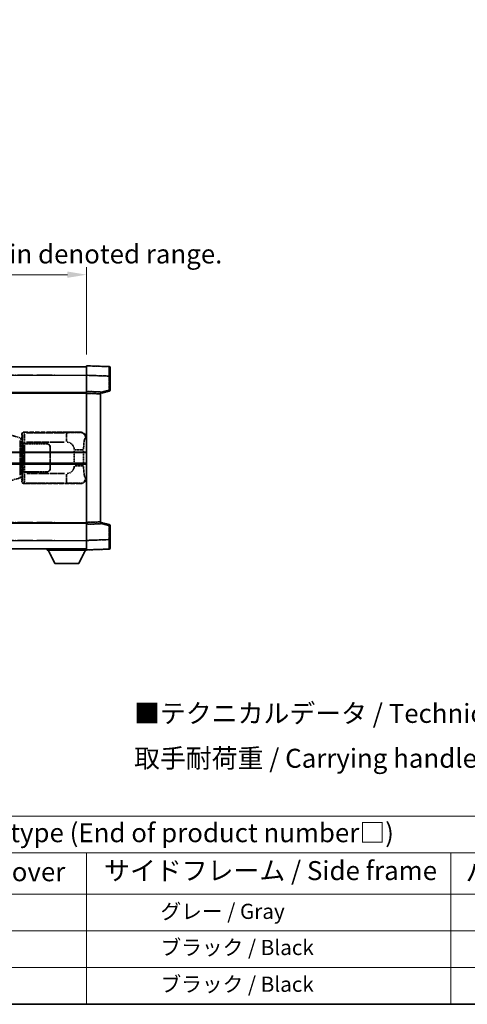
# Model space of a CAD drawing. Units: millimetres. Extents: x 3 to 9848, y 9 to 1273.
# Drawn here: x 420 to 656, y 9 to 527 of the extents above; entities that cross this region are included whole.
import ezdxf

# ---------------------------------------------------------------- set-up
doc = ezdxf.new("R2010")
doc.units = ezdxf.units.MM
doc.linetypes.add('LONG_DASH_DOTTED', pattern=[0.61, 0.48, -0.06, 0.01, -0.06])
for name, color, linetype, lineweight in [('Border (ISO)', 7, 'Continuous', 35), ('Dimension (ISO)', 7, 'Continuous', 18), ('Overlay (ISO)', 7, 'LONG_DASH_DOTTED', 35), ('Symbol (ISO)', 7, 'Continuous', 18), ('Visible (ISO)', 7, 'Continuous', 35), ('Visible Narrow (ISO)', 7, 'Continuous', 25)]:
    doc.layers.add(name, color=color, linetype=linetype, lineweight=lineweight)
doc.styles.add('Note Text (TK)', font='MS PGothic.ttf')
doc.styles.add('Note Text (TK2)', font='MS PGothic.ttf')
doc.dimstyles.new('Default - Method 1b (TK)', dxfattribs={"dimscale": 4, "dimtxt": 2.5, "dimasz": 2.5, "dimexe": 1, "dimexo": 1.5, "dimgap": 1, "dimtad": 1, "dimtoh": 1, "dimrnd": 1e-08, "dimdsep": 46, "dimtxsty": 'Note Text (TK)', "dimcen": 0.09, "dimdle": 5, "dimclrd": 100, "dimclre": 100, "dimclrt": 7, "dimadec": 1, "dimazin": 1, "dimtfac": 1, "dimtmove": 0, "dimatfit": 3, "dimfxl": 1, "dimtolj": 1, "dimlwd": -1, "dimlwe": -1, "dimarcsym": 0})

# ---------------------------------------------------------------- blocks, each defined once
blk = doc.blocks.new('図面枠 tk図枠')
at = {"layer": 'Border (ISO)'}
blk.add_line((14.5, 8), (405.5, 8), dxfattribs=at)
blk = doc.blocks.new('テーブル1')
at = {"layer": 'Symbol (ISO)'}
for p, q in [((14.5, 32.76), (224.5, 32.76)), ((14.5, 27.94), (224.5, 27.94)), ((127.5, 27.94), (127.5, 22.5)), ((175.5, 27.94), (175.5, 22.5)), ((14.5, 22.5), (224.5, 22.5)), ((127.5, 22.5), (127.5, 8)), ((175.5, 22.5), (175.5, 8)), ((14.5, 17.67), (224.5, 17.67)), ((14.5, 12.83), (224.5, 12.83)), ((14.5, 8), (224.5, 8))]:
    blk.add_line(p, q, dxfattribs=at)
at = {"layer": 'Symbol (ISO)', "color": 7, "attachment_point": 7}
for s, insert, char_height, style in [('色仕様（型番末尾□） / Color type (End of product number□)', (71.12, 28.57), 2.5, 'Note Text (TK)'), ('上下カバー / Top ・ Bottom cover', (71.97, 23.43), 2.5, 'Note Text (TK)'), ('サイドフレーム / Side frame', (129.82, 23.58), 2.5, 'Note Text (TK)'), ('バンド取手 / Carrying handle', (177.47, 23.43), 2.5, 'Note Text (TK)'), ('              グレー / Gray', (128.7, 18.62), 2, 'Note Text (TK2)'), ('              ブラック / Black', (128.7, 13.86), 2, 'Note Text (TK2)'), ('              ブラック / Black', (128.7, 9.02), 2, 'Note Text (TK2)')]:
    blk.add_mtext(s, dxfattribs=dict(at, insert=insert, char_height=char_height, style=style))
blk = doc.blocks.new('*D32')
at = {"layer": 'Defpoints', "color": 0}
for p in [(455.42, 392.95), (137.92, 345.7), (455.42, 344.95)]:
    blk.add_point(p, dxfattribs=at)
at = {"layer": 'Dimension (ISO)', "color": 100}
for p, q in [((137.92, 351.7), (137.92, 396.95)), ((455.42, 350.95), (455.42, 396.95)), ((147.92, 392.95), (445.42, 392.95))]:
    blk.add_line(p, q, dxfattribs=at)
for points in [[(147.92, 394.62), (147.92, 391.29), (137.92, 392.95)], [(445.42, 394.62), (445.42, 391.29), (455.42, 392.95)]]:
    blk.add_solid(points, dxfattribs=at)
at = {"layer": 'Dimension (ISO)', "color": 7, "insert": (87.69, 412.19), "char_height": 10, "attachment_point": 4, "style": 'Note Text (TK)'}
blk.add_mtext('\\A1; \\fＭＳ Ｐゴシック|b0|i0;\\H10.0000;* バンド取手は任意の位置に固定できます。\\P\\fＭＳ Ｐゴシック|b0|i0;\\H10.0000;* Carrying handle location can be freely affixed within denoted range.', dxfattribs=at)

msp = doc.modelspace()

# ---------------------------------------------------------------- linework, layer by layer
at = {"layer": 'Overlay (ISO)', "ltscale": 18.588993}
for p, q in [((137.9156, 344.4518), (455.4156, 344.4518)), ((137.9156, 344.4518), (455.4156, 344.4518)), ((137.9156, 330.9518), (455.4156, 330.9518)), ((137.9156, 330.9518), (455.4156, 330.9518)), ((137.9156, 261.9518), (455.4156, 261.9518)), ((137.9156, 261.9518), (455.4156, 261.9518)), ((137.9156, 248.4518), (455.4156, 248.4518)), ((137.9156, 248.4518), (455.4156, 248.4518))]:
    msp.add_line(p, q, dxfattribs=at)
at = {"layer": 'Overlay (ISO)', "ltscale": 1.266459}
for p, q in [((455.4156, 339.9548), (455.4156, 344.9518)), ((455.4156, 339.9548), (455.4156, 344.9518)), ((455.4156, 247.9518), (455.4156, 252.9487)), ((455.4156, 247.9518), (455.4156, 252.9487))]:
    msp.add_line(p, q, dxfattribs=at)
at = {"layer": 'Overlay (ISO)', "ltscale": 1.941312}
for p, q in [((467.4331, 344.5321), (455.4156, 344.9518)), ((467.4331, 344.5321), (455.4156, 344.9518)), ((455.4156, 247.9518), (467.4331, 248.3714)), ((455.4156, 247.9518), (467.4331, 248.3714))]:
    msp.add_line(p, q, dxfattribs=at)
at = {"layer": 'Overlay (ISO)', "ltscale": 1.139803}
for p, q in [((467.9156, 344.0324), (467.9156, 339.5352)), ((467.9156, 344.0324), (467.9156, 339.5352)), ((467.9156, 253.3684), (467.9156, 248.8711)), ((467.9156, 253.3684), (467.9156, 248.8711))]:
    msp.add_line(p, q, dxfattribs=at)
at = {"layer": 'Overlay (ISO)', "ltscale": 16.730093}
for p, q in [((153.7906, 339.9518), (439.5406, 339.9518)), ((153.7906, 339.9518), (439.5406, 339.9518)), ((153.7906, 330.4518), (439.5406, 330.4518)), ((153.7906, 330.4518), (439.5406, 330.4518)), ((153.7906, 262.4518), (439.5406, 262.4518)), ((153.7906, 262.4518), (439.5406, 262.4518)), ((153.7906, 252.9518), (439.5406, 252.9518)), ((153.7906, 252.9518), (439.5406, 252.9518))]:
    msp.add_line(p, q, dxfattribs=at)
at = {"layer": 'Overlay (ISO)', "ltscale": 1.37189}
for p, q in [((455.4156, 331.4518), (455.4156, 339.9548)), ((455.4156, 331.4518), (455.4156, 339.9548)), ((455.4156, 252.9487), (455.4156, 261.4518)), ((455.4156, 252.9487), (455.4156, 261.4518))]:
    msp.add_line(p, q, dxfattribs=at)
at = {"layer": 'Overlay (ISO)', "ltscale": 1.747171}
for p, q in [((456.0165, 339.9338), (466.8322, 339.5562)), ((456.0165, 339.9338), (466.8322, 339.5562)), ((466.8322, 253.3474), (456.0165, 252.9697)), ((466.8322, 253.3474), (456.0165, 252.9697))]:
    msp.add_line(p, q, dxfattribs=at)
at = {"layer": 'Overlay (ISO)', "ltscale": 1.076593}
for p, q in [((467.4331, 339.1645), (467.4331, 332.4915)), ((467.4331, 339.1645), (467.4331, 332.4915)), ((467.4331, 260.412), (467.4331, 253.7391)), ((467.4331, 260.412), (467.4331, 253.7391))]:
    msp.add_line(p, q, dxfattribs=at)
at = {"layer": 'Overlay (ISO)', "ltscale": 0.111419}
for p, q in [((467.4714, 339.5352), (467.9141, 339.5352)), ((467.4714, 339.5352), (467.9141, 339.5352)), ((467.9141, 332.1208), (467.4714, 332.1208)), ((467.9141, 332.1208), (467.4714, 332.1208)), ((467.4714, 260.7827), (467.9141, 260.7827)), ((467.4714, 260.7827), (467.9141, 260.7827)), ((467.4714, 253.3684), (467.9141, 253.3684)), ((467.4714, 253.3684), (467.9141, 253.3684))]:
    msp.add_line(p, q, dxfattribs=at)
at = {"layer": 'Overlay (ISO)', "ltscale": 1.196225}
for p, q in [((467.9156, 332.1208), (467.9156, 339.5352)), ((467.9156, 332.1208), (467.9156, 339.5352)), ((467.9156, 253.3684), (467.9156, 260.7827)), ((467.9156, 253.3684), (467.9156, 260.7827))]:
    msp.add_line(p, q, dxfattribs=at)
at = {"layer": 'Overlay (ISO)', "ltscale": 0.677488}
for p, q in [((467.2072, 332.063), (463.1415, 331.0213)), ((467.2072, 332.063), (463.1415, 331.0213)), ((463.1415, 261.8822), (467.2072, 260.8406)), ((463.1415, 261.8822), (467.2072, 260.8406))]:
    msp.add_line(p, q, dxfattribs=at)
at = {"layer": 'Overlay (ISO)', "ltscale": 0.253212}
for p, q in [((455.4156, 330.4524), (455.4156, 331.4518)), ((455.4156, 330.4524), (455.4156, 331.4518)), ((462.9156, 331.1899), (462.9156, 330.1905)), ((462.9156, 331.1899), (462.9156, 330.1905)), ((455.4156, 261.4518), (455.4156, 262.4512)), ((455.4156, 261.4518), (455.4156, 262.4512)), ((462.9156, 262.7131), (462.9156, 261.7137)), ((462.9156, 262.7131), (462.9156, 261.7137))]:
    msp.add_line(p, q, dxfattribs=at)
at = {"layer": 'Overlay (ISO)', "ltscale": 1.211521}
for p, q in [((462.9156, 331.1899), (455.4156, 331.4518)), ((462.9156, 331.1899), (455.4156, 331.4518)), ((455.4156, 261.4518), (462.9156, 261.7137)), ((455.4156, 261.4518), (462.9156, 261.7137))]:
    msp.add_line(p, q, dxfattribs=at)
at = {"layer": 'Overlay (ISO)', "ltscale": 13.934676}
msp.add_line((455.4156, 262.4512), (455.4156, 330.4524), dxfattribs=at)
msp.add_line((455.4156, 262.4512), (455.4156, 330.4524), dxfattribs=at)
at = {"layer": 'Overlay (ISO)', "ltscale": 1.090359}
for p, q in [((455.7906, 330.4393), (462.5406, 330.2036)), ((455.7906, 330.4393), (462.5406, 330.2036)), ((462.5406, 262.7), (455.7906, 262.4643)), ((462.5406, 262.7), (455.7906, 262.4643))]:
    msp.add_line(p, q, dxfattribs=at)
at = {"layer": 'Overlay (ISO)', "ltscale": 0.770548}
for p, q in [((462.9156, 330.4518), (467.5397, 331.6365)), ((462.9156, 330.4518), (467.5397, 331.6365)), ((467.5397, 261.2671), (462.9156, 262.4518)), ((467.5397, 261.2671), (462.9156, 262.4518))]:
    msp.add_line(p, q, dxfattribs=at)
at = {"layer": 'Overlay (ISO)', "ltscale": 13.827337}
msp.add_line((462.9156, 262.7131), (462.9156, 330.1905), dxfattribs=at)
msp.add_line((462.9156, 262.7131), (462.9156, 330.1905), dxfattribs=at)
at = {"layer": 'Overlay (ISO)', "ltscale": 1.201259}
for p, q in [((420.3061, 307.0376), (414.8256, 308.6818)), ((414.8256, 284.2218), (420.3061, 285.8659))]:
    msp.add_line(p, q, dxfattribs=at)
at = {"layer": 'Overlay (ISO)', "ltscale": 0.179562}
for p, q in [((421.2902, 306.7424), (420.3061, 307.0376)), ((420.3061, 285.8659), (421.2902, 286.1612))]:
    msp.add_line(p, q, dxfattribs=at)
at = {"layer": 'Overlay (ISO)', "ltscale": 0.112415}
for p, q in [((420.5179, 306.5464), (421.1108, 306.2796)), ((421.1108, 286.624), (420.5179, 286.3572))]:
    msp.add_line(p, q, dxfattribs=at)
at = {"layer": 'Overlay (ISO)', "ltscale": 0.031087}
for p, q in [((421.1568, 306.2604), (421.3419, 306.2049)), ((421.3419, 286.6987), (421.1568, 286.6432))]:
    msp.add_line(p, q, dxfattribs=at)
at = {"layer": 'Overlay (ISO)', "ltscale": 0.113954}
for p, q in [((421.1578, 306.3011), (421.2898, 306.7409)), ((421.1578, 286.6025), (421.2898, 286.1626))]:
    msp.add_line(p, q, dxfattribs=at)
at = {"layer": 'Overlay (ISO)', "ltscale": 0.022712}
for p, q in [((421.4256, 306.7018), (421.2902, 306.7424)), ((421.2902, 286.1612), (421.4256, 286.2018))]:
    msp.add_line(p, q, dxfattribs=at)
at = {"layer": 'Overlay (ISO)', "ltscale": 0.127306}
for p, q in [((421.3522, 306.2018), (421.4256, 306.7018)), ((421.3522, 286.7018), (421.4256, 286.2018))]:
    msp.add_line(p, q, dxfattribs=at)
at = {"layer": 'Overlay (ISO)', "ltscale": 0.036996}
for p, q in [((421.365, 306.2018), (421.5949, 306.2018)), ((421.5949, 286.7018), (421.365, 286.7018))]:
    msp.add_line(p, q, dxfattribs=at)
at = {"layer": 'Overlay (ISO)', "ltscale": 0.322704}
for p, q in [((421.4156, 306.9518), (421.4156, 308.9524)), ((421.4156, 283.9512), (421.4156, 285.9518))]:
    msp.add_line(p, q, dxfattribs=at)
at = {"layer": 'Overlay (ISO)', "ltscale": 0.888422}
for p, q in [((421.4156, 306.9518), (421.6077, 306.7597)), ((421.6077, 286.1438), (421.4156, 285.9518))]:
    msp.add_line(p, q, dxfattribs=at)
at = {"layer": 'Overlay (ISO)', "ltscale": 0.029277}
for p, q in [((421.6077, 306.7018), (421.4256, 306.7018)), ((421.4256, 286.2018), (421.6077, 286.2018))]:
    msp.add_line(p, q, dxfattribs=at)
at = {"layer": 'Overlay (ISO)', "ltscale": 0.970335}
for p, q in [((421.4273, 308.9407), (421.637, 308.731)), ((422.6364, 309.7304), (422.4267, 309.9401)), ((421.637, 284.1726), (421.4273, 283.9628)), ((422.4267, 282.9634), (422.6364, 283.1732))]:
    msp.add_line(p, q, dxfattribs=at)
at = {"layer": 'Overlay (ISO)', "ltscale": 3.326328}
msp.add_line((421.6077, 306.7597), (421.6077, 286.1438), dxfattribs=at)
at = {"layer": 'Overlay (ISO)', "ltscale": 4.834805}
for p, q in [((422.415, 309.9518), (452.3798, 309.9518)), ((452.3798, 282.9518), (422.415, 282.9518))]:
    msp.add_line(p, q, dxfattribs=at)
at = {"layer": 'Overlay (ISO)', "ltscale": 3.235035}
for p, q in [((443.8121, 309.7187), (423.762, 309.7187)), ((423.762, 283.1849), (443.8121, 283.1849))]:
    msp.add_line(p, q, dxfattribs=at)
at = {"layer": 'Overlay (ISO)', "ltscale": 1.11509}
for p, q in [((444.9259, 309.6906), (444.9259, 305.1053)), ((444.9259, 287.7982), (444.9259, 283.213))]:
    msp.add_line(p, q, dxfattribs=at)
at = {"layer": 'Overlay (ISO)', "ltscale": 0.240796}
for p, q in [((452.364, 309.9489), (452.0793, 309.8978)), ((452.0793, 283.0058), (452.364, 282.9546))]:
    msp.add_line(p, q, dxfattribs=at)
at = {"layer": 'Overlay (ISO)', "ltscale": 0.310031}
for p, q in [((455.0287, 306.9004), (455.3953, 306.9663)), ((455.3953, 285.9373), (455.0287, 286.0031))]:
    msp.add_line(p, q, dxfattribs=at)
at = {"layer": 'Overlay (ISO)', "ltscale": 2.935309}
msp.add_line((420.4905, 305.548), (420.4905, 287.3555), dxfattribs=at)
at = {"layer": 'Overlay (ISO)', "ltscale": 2.849565}
msp.add_line((421.1465, 287.6212), (421.1465, 305.2823), dxfattribs=at)
at = {"layer": 'Overlay (ISO)', "ltscale": 0.005535}
for p, q in [((421.7823, 303.9518), (421.7835, 303.9518)), ((421.7835, 288.9518), (421.7823, 288.9518))]:
    msp.add_line(p, q, dxfattribs=at)
at = {"layer": 'Overlay (ISO)', "ltscale": 2.420192}
msp.add_line((421.7823, 288.9518), (421.7823, 303.9518), dxfattribs=at)
at = {"layer": 'Overlay (ISO)', "ltscale": 0.111713}
for p, q in [((421.7835, 304.6833), (421.7835, 303.9903)), ((422.7829, 303.9903), (422.7829, 304.6833)), ((421.7835, 288.9133), (421.7835, 288.2203)), ((422.7829, 288.2203), (422.7829, 288.9133))]:
    msp.add_line(p, q, dxfattribs=at)
at = {"layer": 'Overlay (ISO)', "ltscale": 0.24772}
for p, q in [((422.7829, 303.9518), (421.7835, 303.9518)), ((421.7835, 288.9518), (422.7829, 288.9518))]:
    msp.add_line(p, q, dxfattribs=at)
at = {"layer": 'Overlay (ISO)', "ltscale": 0.222938}
for p, q in [((422.7062, 304.7217), (421.7891, 304.7217)), ((421.7891, 288.1818), (422.7062, 288.1818))]:
    msp.add_line(p, q, dxfattribs=at)
at = {"layer": 'Overlay (ISO)', "ltscale": 0.253352}
for p, q in [((421.8406, 303.8518), (422.8406, 303.8518)), ((422.8406, 289.0518), (421.8406, 289.0518))]:
    msp.add_line(p, q, dxfattribs=at)
at = {"layer": 'Overlay (ISO)', "ltscale": 2.387921}
msp.add_line((421.8406, 289.0518), (421.8406, 303.8518), dxfattribs=at)
at = {"layer": 'Overlay (ISO)', "ltscale": 1.876872}
for p, q in [((422.7829, 303.9518), (434.4156, 303.9518)), ((434.4156, 288.9518), (422.7829, 288.9518))]:
    msp.add_line(p, q, dxfattribs=at)
at = {"layer": 'Overlay (ISO)', "ltscale": 1.867558}
for p, q in [((422.8406, 303.8518), (434.4156, 303.8518)), ((434.4156, 289.0518), (422.8406, 289.0518))]:
    msp.add_line(p, q, dxfattribs=at)
at = {"layer": 'Overlay (ISO)', "ltscale": 2.149119}
msp.add_line((422.8406, 289.7918), (422.8406, 303.1118), dxfattribs=at)
at = {"layer": 'Overlay (ISO)', "ltscale": 3.215458}
for p, q in [((423.89, 304.7217), (443.8188, 304.7217)), ((443.8188, 288.1818), (423.89, 288.1818))]:
    msp.add_line(p, q, dxfattribs=at)
at = {"layer": 'Overlay (ISO)', "ltscale": 1.774781}
for p, q in [((436.3156, 301.9518), (436.3156, 290.9518)), ((436.4156, 301.9518), (436.4156, 290.9518))]:
    msp.add_line(p, q, dxfattribs=at)
at = {"layer": 'Overlay (ISO)', "ltscale": 0.016035}
for p, q in [((436.4156, 298.9518), (436.3156, 298.9518)), ((436.4156, 298.4518), (436.3156, 298.4518)), ((436.3156, 294.4518), (436.4156, 294.4518)), ((436.3156, 293.9518), (436.4156, 293.9518))]:
    msp.add_line(p, q, dxfattribs=at)
at = {"layer": 'Overlay (ISO)', "ltscale": 1.201531}
for p, q in [((449.0586, 300.1754), (449.0586, 292.7282)), ((453.9667, 292.7282), (453.9667, 300.1754))]:
    msp.add_line(p, q, dxfattribs=at)
at = {"layer": 'Overlay (ISO)', "ltscale": 1.001037}
for p, q in [((449.403, 300.5891), (453.8893, 300.5891)), ((453.8893, 292.3144), (449.403, 292.3144))]:
    msp.add_line(p, q, dxfattribs=at)
at = {"layer": 'Overlay (ISO)', "ltscale": 0.112847}
msp.add_line((434.8156, 248.4518), (434.8156, 247.7518), dxfattribs=at)
msp.add_line((434.8156, 248.4518), (434.8156, 247.7518), dxfattribs=at)
at = {"layer": 'Overlay (ISO)', "ltscale": 3.323767}
msp.add_line((434.8156, 247.7518), (455.4156, 247.7518), dxfattribs=at)
msp.add_line((434.8156, 247.7518), (455.4156, 247.7518), dxfattribs=at)
at = {"layer": 'Overlay (ISO)', "ltscale": 1.376751}
for p, q in [((438.8656, 240.8518), (435.3156, 247.7518)), ((438.8656, 240.8518), (435.3156, 247.7518)), ((451.3656, 240.8518), (454.9156, 247.7518)), ((451.3656, 240.8518), (454.9156, 247.7518))]:
    msp.add_line(p, q, dxfattribs=at)
at = {"layer": 'Overlay (ISO)', "ltscale": 0.032171}
msp.add_line((455.4156, 247.9518), (455.4156, 247.7518), dxfattribs=at)
msp.add_line((455.4156, 247.9518), (455.4156, 247.7518), dxfattribs=at)
at = {"layer": 'Overlay (ISO)', "ltscale": 2.01681}
msp.add_line((438.8656, 240.8518), (451.3656, 240.8518), dxfattribs=at)
msp.add_line((438.8656, 240.8518), (451.3656, 240.8518), dxfattribs=at)
at = {"layer": 'Overlay (ISO)', "ltscale": 0.12381}
for centre, start, end in [((467.4156, 344.0324), 0, 88), ((467.4156, 344.0324), 0, 88), ((467.4156, 248.8711), 272, 0), ((467.4156, 248.8711), 272, 0)]:
    msp.add_arc(centre, 0.5, start, end, dxfattribs=at)
at = {"layer": 'Overlay (ISO)', "ltscale": 0.106392}
for centre, start, end in [((467.4156, 332.1208), 284.37, 0), ((467.4156, 332.1208), 284.37, 0), ((467.4156, 260.7827), 0, 75.63), ((467.4156, 260.7827), 0, 75.63)]:
    msp.add_arc(centre, 0.5, start, end, dxfattribs=at)
at = {"layer": 'Overlay (ISO)', "ltscale": 0.506805}
for centre, start, end in [((434.4156, 301.9518), 0, 90), ((434.4156, 290.9518), 270, 0)]:
    msp.add_arc(centre, 2, start, end, dxfattribs=at)
at = {"layer": 'Overlay (ISO)', "ltscale": 0.481459}
for centre, start, end in [((434.4156, 301.9518), 0, 90), ((434.4156, 290.9518), 270, 0)]:
    msp.add_arc(centre, 1.9, start, end, dxfattribs=at)
at = {"layer": 'Overlay (ISO)', "ltscale": 0.942579}
for centre, start, end in [((444.9259, 300.5891), 4.5, 85.5), ((444.9259, 292.3144), 274.5, 355.5)]:
    msp.add_arc(centre, 4.1326, start, end, dxfattribs=at)
at = {"layer": 'Overlay (ISO)', "ltscale": 1.139721}
for centre, major_axis, start_param, end_param in [((467.4156, 339.5297), (-0.0174, -5.0024), 1.65038371, 3.06300424), ((467.4156, 339.5297), (-0.0174, -5.0024), 1.65038371, 3.06300424), ((467.4156, 253.3739), (0.0174, -5.0024), 0.07858843, 1.49120895), ((467.4156, 253.3739), (0.0174, -5.0024), 0.07858843, 1.49120895)]:
    msp.add_ellipse(centre, major_axis=major_axis, ratio=0.00348438, start_param=start_param, end_param=end_param, dxfattribs=at)
at = {"layer": 'Overlay (ISO)', "ltscale": 0.113325}
for centre, major_axis, start_param, end_param in [((467.4156, 332.1208), (0.1241, -0.4844), 0.07810674, 1.48402803), ((467.4156, 332.1208), (0.1241, -0.4844), 0.07810674, 1.48402803), ((467.4156, 260.7827), (0.1241, 0.4844), 4.79915728, 6.20507857), ((467.4156, 260.7827), (0.1241, 0.4844), 4.79915728, 6.20507857)]:
    msp.add_ellipse(centre, major_axis=major_axis, ratio=0.03380887, start_param=start_param, end_param=end_param, dxfattribs=at)
at = {"layer": 'Overlay (ISO)', "ltscale": 0.100183}
for centre, major_axis, start_param, end_param in [((420.1624, 306.5587), (0.1437, 0.4789), 4.97109822, 6.21412809), ((420.1624, 286.3448), (0.1437, -0.4789), 0.06905721, 1.31208708)]:
    msp.add_ellipse(centre, major_axis=major_axis, ratio=0.6398634, start_param=start_param, end_param=end_param, dxfattribs=at)
at = {"layer": 'Overlay (ISO)', "ltscale": 0.253212}
for centre, major_axis in [((422.4162, 308.9512), (-0.708, 0.708)), ((422.4162, 283.9524), (-0.708, -0.708))]:
    msp.add_ellipse(centre, major_axis=major_axis, ratio=0.99878277, start_param=5.49839613, end_param=7.06797448, dxfattribs=at)
at = {"layer": 'Overlay (ISO)', "ltscale": 0.22783}
for centre, major_axis in [((422.6481, 308.7193), (0.7071, 0.7071)), ((422.6481, 284.1843), (-0.7071, 0.7071))]:
    msp.add_ellipse(centre, major_axis=major_axis, ratio=0.99878277, start_param=0.86448607, end_param=2.27710659, dxfattribs=at)
at = {"layer": 'Overlay (ISO)', "ltscale": 0.892317}
for centre, start_param, end_param in [((421.6438, 304.7217), 1.64759081, 3.02989158), ((421.6438, 288.1818), 0.11170107, 1.49400184)]:
    msp.add_ellipse(centre, major_axis=(0, -4), ratio=0.03492077, start_param=start_param, end_param=end_param, dxfattribs=at)
at = {"layer": 'Overlay (ISO)', "ltscale": 1.115303}
for centre, start_param, end_param in [((422.6432, 304.7217), 4.78918347, 6.17148424), ((422.6432, 288.1818), 3.25329373, 4.63559449)]:
    msp.add_ellipse(centre, major_axis=(0, 5), ratio=0.02793662, start_param=start_param, end_param=end_param, dxfattribs=at)
at = {"layer": 'Overlay (ISO)', "ltscale": 0.68132}
for centre, major_axis, start_param, end_param in [((452.0635, 306.8968), (-0.5305, 2.9527), 4.61613994, 6.02386337), ((452.0635, 286.0068), (-0.5305, -2.9527), 0.25932194, 1.66704536)]:
    msp.add_ellipse(centre, major_axis=major_axis, ratio=0.98105095, start_param=start_param, end_param=end_param, dxfattribs=at)
at = {"layer": 'Overlay (ISO)', "ltscale": 0.762736}
for centre, major_axis, start_param, end_param in [((452.3595, 306.95), (3.0098, 0.5407), 6.10872941, 7.67286655), ((452.3595, 285.9536), (3.0098, -0.5407), 4.89350406, 6.4576412)]:
    msp.add_ellipse(centre, major_axis=major_axis, ratio=0.98105095, start_param=start_param, end_param=end_param, dxfattribs=at)
at = {"layer": 'Overlay (ISO)', "ltscale": 1.422246}
msp.add_open_spline([(451.985, 309.8817), (451.8841, 309.8659), (451.7443, 309.8492), (451.4973, 309.8327), (451.0521, 309.8029), (450.2522, 309.7745), (449.2597, 309.7544), (448.3959, 309.7369), (447.4152, 309.7263), (446.5321, 309.7219), (446.098, 309.7197), (445.6906, 309.719), (445.3208, 309.7188)], degree=3, knots=[0.05, 0.05, 0.05, 0.05, 0.224983239, 0.224983239, 0.224983239, 0.540435735, 0.540435735, 0.540435735, 0.815011713, 0.815011713, 0.815011713, 0.95, 0.95, 0.95, 0.95], dxfattribs=at)
at = {"layer": 'Overlay (ISO)', "ltscale": 1.388645}
msp.add_open_spline([(453.9674, 301.007), (453.9692, 301.4918), (453.9759, 302.0148), (453.9984, 302.5579), (454.043, 303.6291), (454.1495, 304.7236), (454.3038, 305.5125), (454.4338, 306.1766), (454.5905, 306.5911), (454.7456, 306.7612), (454.8079, 306.8295), (454.8696, 306.861), (454.9297, 306.8789)], degree=3, knots=[0.05, 0.05, 0.05, 0.05, 0.21983104, 0.21983104, 0.21983104, 0.554777845, 0.554777845, 0.554777845, 0.836790829, 0.836790829, 0.836790829, 0.95, 0.95, 0.95, 0.95], dxfattribs=at)
at = {"layer": 'Overlay (ISO)', "ltscale": 1.388359}
msp.add_open_spline([(454.9296, 286.0263), (454.8148, 286.0646), (454.6942, 286.1561), (454.5776, 286.4198), (454.3898, 286.8445), (454.2156, 287.7107), (454.1086, 288.7628), (454.0269, 289.5668), (453.9852, 290.4579), (453.9727, 291.2628), (453.9693, 291.4801), (453.9678, 291.6917), (453.9672, 291.8965)], degree=3, knots=[0.05, 0.05, 0.05, 0.05, 0.265590793, 0.265590793, 0.265590793, 0.612901129, 0.612901129, 0.612901129, 0.878333796, 0.878333796, 0.878333796, 0.95, 0.95, 0.95, 0.95], dxfattribs=at)
at = {"layer": 'Overlay (ISO)', "ltscale": 1.422253}
msp.add_open_spline([(445.3201, 283.1848), (445.7645, 283.1845), (446.2621, 283.1835), (446.7977, 283.1802), (447.7562, 283.1742), (448.8066, 283.1606), (449.6667, 283.1403), (450.4887, 283.1208), (451.1481, 283.0949), (451.528, 283.0688), (451.757, 283.053), (451.8888, 283.037), (451.9852, 283.0219)], degree=3, knots=[0.05, 0.05, 0.05, 0.05, 0.212702167, 0.212702167, 0.212702167, 0.503893992, 0.503893992, 0.503893992, 0.782203362, 0.782203362, 0.782203362, 0.95, 0.95, 0.95, 0.95], dxfattribs=at)
at = {"layer": 'Visible (ISO)'}
for p, q in [((137.9156, 344.4518), (455.4156, 344.4518)), ((455.4156, 339.9548), (455.4156, 344.9518)), ((467.4331, 344.5321), (455.4156, 344.9518)), ((467.9156, 344.0324), (467.9156, 339.5352)), ((455.4156, 331.4518), (455.4156, 339.9548)), ((467.9156, 332.1208), (467.9156, 339.5352)), ((137.9156, 330.9518), (455.4156, 330.9518)), ((455.4156, 330.4524), (455.4156, 331.4518)), ((462.9156, 331.1899), (455.4156, 331.4518)), ((455.4156, 262.4512), (455.4156, 330.4524)), ((462.9156, 330.4518), (467.5397, 331.6365)), ((462.9156, 331.1899), (462.9156, 330.1905)), ((462.9156, 262.7131), (462.9156, 330.1905)), ((391.6656, 299.2018), (455.4156, 299.2018)), ((391.6656, 293.7018), (455.4156, 293.7018)), ((137.9156, 261.9518), (455.4156, 261.9518)), ((455.4156, 261.4518), (455.4156, 262.4512)), ((455.4156, 261.4518), (462.9156, 261.7137)), ((455.4156, 252.9487), (455.4156, 261.4518)), ((462.9156, 262.7131), (462.9156, 261.7137)), ((467.5397, 261.2671), (462.9156, 262.4518)), ((467.9156, 253.3684), (467.9156, 260.7827)), ((455.4156, 247.9518), (455.4156, 252.9487)), ((467.9156, 253.3684), (467.9156, 248.8711)), ((137.9156, 248.4518), (455.4156, 248.4518)), ((434.8156, 248.4518), (434.8156, 247.7518)), ((434.8156, 247.7518), (455.4156, 247.7518)), ((438.8656, 240.8518), (435.3156, 247.7518)), ((451.3656, 240.8518), (454.9156, 247.7518)), ((455.4156, 247.9518), (467.4331, 248.3714)), ((455.4156, 247.9518), (455.4156, 247.7518)), ((438.8656, 240.8518), (451.3656, 240.8518))]:
    msp.add_line(p, q, dxfattribs=at)
for centre, start, end in [((467.4156, 344.0324), 0, 88), ((467.4156, 332.1208), 284.37, 0), ((467.4156, 260.7827), 0, 75.63), ((467.4156, 248.8711), 272, 0)]:
    msp.add_arc(centre, 0.5, start, end, dxfattribs=at)
at = {"layer": 'Visible Narrow (ISO)'}
for p, q in [((137.9156, 339.9518), (455.4156, 339.9518)), ((455.4156, 339.9548), (467.4331, 339.5352)), ((467.4331, 339.5352), (467.9156, 339.5352)), ((467.4331, 339.5352), (467.4331, 332.1208)), ((467.4331, 332.1208), (462.9156, 330.9635)), ((467.9156, 332.1208), (467.4331, 332.1208)), ((137.9156, 330.4518), (455.4156, 330.4518)), ((455.4156, 330.4524), (462.9156, 330.1905)), ((391.6656, 299.7018), (455.4156, 299.7018)), ((391.6656, 293.2018), (455.4156, 293.2018)), ((137.9156, 262.4518), (455.4156, 262.4518)), ((462.9156, 262.7131), (455.4156, 262.4512)), ((462.9156, 261.9401), (467.4331, 260.7827)), ((467.4331, 260.7827), (467.9156, 260.7827)), ((467.4331, 260.7827), (467.4331, 253.3684)), ((137.9156, 252.9518), (455.4156, 252.9518)), ((467.4331, 253.3684), (455.4156, 252.9487)), ((467.4331, 253.3684), (467.9156, 253.3684))]:
    msp.add_line(p, q, dxfattribs=at)
for centre, major_axis, ratio, start_param, end_param in [((467.4156, 339.5297), (-0.0174, -5.0024), 0.00348438, 1.5719048, 3.14148316), ((467.4156, 332.1208), (0.1241, -0.4844), 0.03380887, 0, 1.56213477), ((467.4156, 260.7827), (0.1241, 0.4844), 0.03380887, 4.72105054, 6.28318531), ((467.4156, 253.3739), (0.0174, -5.0024), 0.00348438, 0.00010951, 1.56968786)]:
    msp.add_ellipse(centre, major_axis=major_axis, ratio=ratio, start_param=start_param, end_param=end_param, dxfattribs=at)

# ---------------------------------------------------------------- block references
at = {"xscale": 4, "yscale": 4, "zscale": 4}
for name in ['図面枠 tk図枠', 'テーブル1']:
    msp.add_blockref(name, (-54.5549, -23.4569), dxfattribs=at)

# ---------------------------------------------------------------- texts
at = {"layer": 'Symbol (ISO)', "color": 7, "insert": (480.5329, 149.9977), "char_height": 10, "width": 326.6082, "attachment_point": 4, "line_spacing_factor": 1.418182, "style": 'Note Text (TK)'}
msp.add_mtext('{\\fＭＳ Ｐゴシック|b0|i0;■テクニカルデータ / Technical Data■\\P\\fＭＳ Ｐゴシック|b0|i0;取手耐荷重 / Carrying handle Maximum load : 20kgf}', dxfattribs=at)

# ---------------------------------------------------------------- dimensions: what is measured, and where the dimension line sits
at = {"layer": 'Dimension (ISO)', "color": 100}
dim = msp.add_linear_dim(base=(455.4156, 392.9518), p1=(137.9156, 345.7018), p2=(455.4156, 344.9518), text=' \\fＭＳ Ｐゴシック|b0|i0;\\H10.0000;* バンド取手は任意の位置に固定できます。\\P\\fＭＳ Ｐゴシック|b0|i0;\\H10.0000;* Carrying handle location can be freely affixed within denoted range.', dimstyle='Default - Method 1b (TK)', override={"dimgap": 1, "dimtoh": 0, "dimdec": 2, "dimtol": 0, "dimlim": 0, "dimtp": 0, "dimtm": 0, "dimtdec": 2, "dimtofl": 0, "dimatfit": 1}, dxfattribs=at)
dim.commit()
dim.dimension.update_dxf_attribs({"geometry": '*D32', "text_midpoint": (296.6656, 392.9518), "dimtype": 160})

doc.saveas('drawing.dxf')
